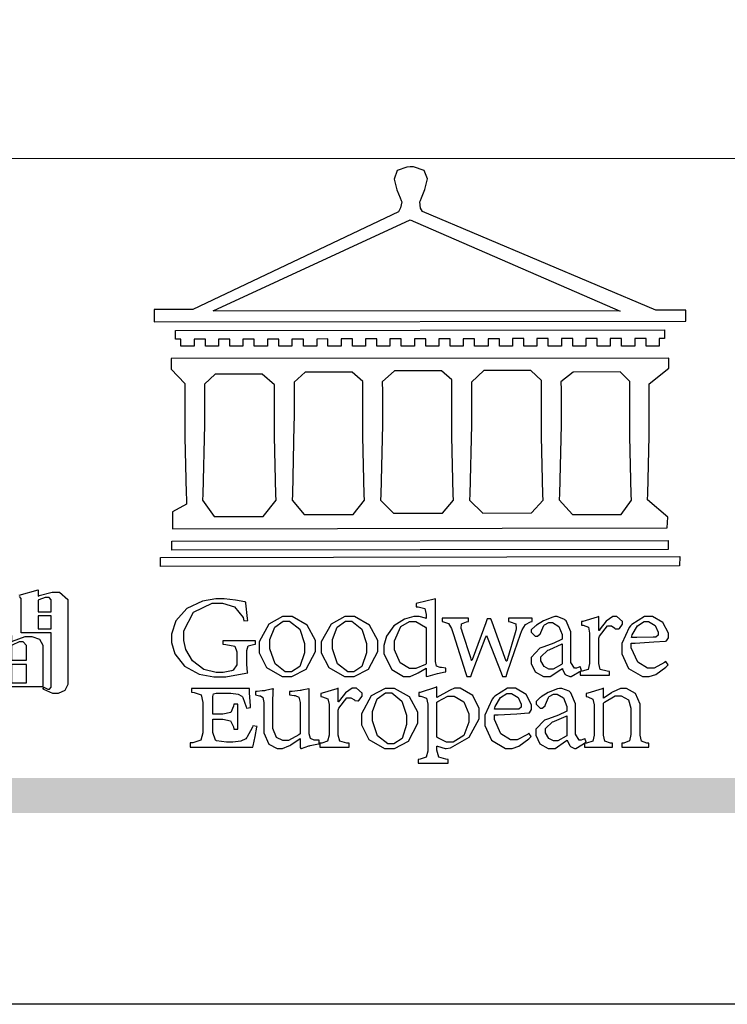
# Model space of a CAD drawing. Units: millimetres. Extents: x 5389 to 9589, y 1172 to 2657.
# Drawn here: x 5579 to 5674, y 1172 to 1305 of the extents above; entities that cross this region are included whole.
import ezdxf

# ---------------------------------------------------------------- set-up
doc = ezdxf.new("R2010")
doc.units = ezdxf.units.MM

# ---------------------------------------------------------------- blocks, each defined once
blk = doc.blocks.new('專屬為您創造幸褔空間')
at = {"color": 7}
blk.add_lwpolyline([(9395.621, 3758.362), (9396.336, 3758.562), (9396.336, 3758.328), (9396.379, 3758.354), (9396.865, 3758.48), (9397.027, 3758.48), (9397.132, 3758.48), (9397.449, 3758.208), (9397.449, 3758.117), (9397.449, 3755.097), (9397.449, 3755.097), (9397.449, 3755.022), (9397.335, 3754.793), (9397.086, 3754.689), (9397.003, 3754.689), (9396.879, 3754.689), (9396.552, 3754.836), (9396.511, 3754.865), (9396.559, 3754.922), (9396.573, 3754.91), (9396.702, 3754.852), (9396.746, 3754.852), (9396.765, 3754.852), (9396.827, 3754.923), (9396.827, 3754.946), (9396.827, 3756.96), (9395.702, 3756.96), (9395.702, 3758.211), (9395.702, 3758.239), (9395.636, 3758.314)], dxfattribs=at)
for points in [[(9396.827, 3757.743), (9396.827, 3758.164), (9396.827, 3758.193), (9396.748, 3758.281), (9396.721, 3758.281), (9396.687, 3758.281), (9396.599, 3758.281), (9396.355, 3758.193), (9396.336, 3758.175), (9396.336, 3757.743), (9396.827, 3757.743)], [(9396.827, 3757.591), (9396.336, 3757.591), (9396.336, 3757.111), (9396.827, 3757.111), (9396.827, 3757.591)], [(9396.511, 3754.935), (9394.742, 3754.935), (9394.742, 3756.409), (9394.742, 3756.442), (9394.641, 3756.534), (9394.625, 3756.536), (9394.625, 3756.608), (9395.34, 3756.854), (9395.34, 3756.608), (9395.38, 3756.644), (9395.849, 3756.818), (9396.007, 3756.818), (9396.101, 3756.818), (9396.386, 3756.72), (9396.511, 3756.496), (9396.511, 3756.421), (9396.511, 3754.935)], [(9395.903, 3755.929), (9395.903, 3756.432), (9395.903, 3756.479), (9395.771, 3756.619), (9395.727, 3756.619), (9395.629, 3756.619), (9395.366, 3756.494), (9395.34, 3756.466), (9395.34, 3755.929), (9395.903, 3755.929)], [(9395.903, 3755.776), (9395.34, 3755.776), (9395.34, 3755.086), (9395.903, 3755.086), (9395.903, 3755.776)]]:
    blk.add_lwpolyline(points, close=True, dxfattribs=at)
blk = doc.blocks.new('CoodWare European')
at = {"color": 7}
for points in [[(9356.461, 3771.165), (9355.336, 3771.165), (9346.617, 3774.863), (9346.617, 3774.863), (9346.544, 3774.99), (9346.514, 3775.221), (9346.536, 3775.273), (9346.577, 3775.374), (9346.703, 3775.677), (9346.803, 3776.083), (9346.671, 3776.399), (9346.279, 3776.525), (9346.148, 3776.525), (9346.028, 3776.523), (9345.67, 3776.391), (9345.557, 3776.074), (9345.658, 3775.67), (9345.782, 3775.374), (9345.821, 3775.273), (9345.837, 3775.226), (9345.794, 3774.991), (9345.715, 3774.852), (9345.715, 3774.852), (9338.027, 3771.189), (9336.586, 3771.189), (9336.586, 3770.732), (9356.461, 3770.755), (9356.461, 3771.165)], [(9338.79, 3771.142), (9346.148, 3774.547), (9354, 3771.129), (9338.79, 3771.142)], [(9355.665, 3770.1), (9355.465, 3770.1), (9355.465, 3769.819), (9354.973, 3769.819), (9354.973, 3770.1), (9354.551, 3770.1), (9354.551, 3769.819), (9354.059, 3769.819), (9354.059, 3770.1), (9353.637, 3770.1), (9353.637, 3769.819), (9353.145, 3769.819), (9353.145, 3770.1), (9352.722, 3770.1), (9352.722, 3769.819), (9352.231, 3769.819), (9352.231, 3770.1), (9351.809, 3770.1), (9351.809, 3769.819), (9351.316, 3769.819), (9351.316, 3770.1), (9350.894, 3770.1), (9350.894, 3769.819), (9350.403, 3769.819), (9350.403, 3770.1), (9349.981, 3770.1), (9349.981, 3769.819), (9349.488, 3769.819), (9349.488, 3770.088), (9349.067, 3770.088), (9349.067, 3769.819), (9348.562, 3769.819), (9348.562, 3770.088), (9348.14, 3770.088), (9348.14, 3769.819), (9347.649, 3769.819), (9347.649, 3770.088), (9347.227, 3770.088), (9347.227, 3769.819), (9346.734, 3769.819), (9346.734, 3770.088), (9346.313, 3770.088), (9346.313, 3769.819), (9345.821, 3769.819), (9345.821, 3770.088), (9345.398, 3770.088), (9345.398, 3769.819), (9344.906, 3769.819), (9344.906, 3770.088), (9344.485, 3770.088), (9344.485, 3769.819), (9343.991, 3769.819), (9343.991, 3770.088), (9343.57, 3770.088), (9343.57, 3769.819), (9343.079, 3769.819), (9343.079, 3770.088), (9342.657, 3770.078), (9342.657, 3769.819), (9342.164, 3769.819), (9342.164, 3770.078), (9341.731, 3770.078), (9341.731, 3769.819), (9341.238, 3769.819), (9341.238, 3770.078), (9340.816, 3770.078), (9340.816, 3769.819), (9340.325, 3769.819), (9340.325, 3770.078), (9339.902, 3770.078), (9339.902, 3769.819), (9339.41, 3769.819), (9339.41, 3770.078), (9338.989, 3770.078), (9338.989, 3769.819), (9338.495, 3769.819), (9338.495, 3770.078), (9338.074, 3770.078), (9338.074, 3769.819), (9337.582, 3769.819), (9337.582, 3770.078), (9337.384, 3770.078), (9337.384, 3770.405), (9355.665, 3770.428), (9355.665, 3770.1)], [(9355.09, 3768.414), (9355.828, 3769), (9355.828, 3769.375), (9337.22, 3769.352), (9337.22, 3768.953), (9337.722, 3768.427), (9337.722, 3767.163), (9337.722, 3766.396), (9337.781, 3764.314), (9337.793, 3764.097), (9337.793, 3763.909), (9337.265, 3763.618), (9337.265, 3762.986), (9355.758, 3763.02), (9355.782, 3763.419), (9355.032, 3764.073), (9355.04, 3764.293), (9355.09, 3766.446), (9355.09, 3767.163), (9355.09, 3768.414)], [(9338.461, 3768.403), (9338.461, 3767.163), (9338.458, 3766.873), (9338.399, 3764.282), (9338.391, 3764.062), (9338.824, 3763.442), (9340.652, 3763.442), (9341.145, 3764.051), (9341.132, 3764.271), (9341.075, 3766.44), (9341.075, 3767.163), (9341.075, 3768.369), (9340.618, 3768.777), (9338.86, 3768.766), (9338.461, 3768.403)], [(9344.449, 3764.051), (9344.436, 3764.271), (9344.379, 3766.44), (9344.379, 3767.163), (9344.379, 3768.497), (9343.98, 3768.847), (9342.222, 3768.847), (9341.812, 3768.473), (9341.812, 3767.163), (9341.809, 3766.872), (9341.751, 3764.271), (9341.742, 3764.051), (9342.188, 3763.524), (9344.016, 3763.524), (9344.449, 3764.051)], [(9347.777, 3764.051), (9347.765, 3764.271), (9347.707, 3766.44), (9347.707, 3767.163), (9347.707, 3768.556), (9347.32, 3768.894), (9345.562, 3768.894), (9345.105, 3768.486), (9345.105, 3768.402), (9345.116, 3768.211), (9345.116, 3768.146), (9345.116, 3767.163), (9345.113, 3766.872), (9345.054, 3764.271), (9345.047, 3764.051), (9345.527, 3763.571), (9347.356, 3763.571), (9347.777, 3764.051)], [(9351.128, 3764.051), (9351.116, 3764.271), (9351.059, 3766.44), (9351.059, 3767.163), (9351.059, 3768.531), (9350.66, 3768.906), (9348.902, 3768.906), (9348.445, 3768.473), (9348.445, 3767.163), (9348.442, 3766.873), (9348.383, 3764.282), (9348.375, 3764.062), (9348.866, 3763.571), (9350.696, 3763.582), (9351.128, 3764.051)], [(9354.433, 3764.051), (9354.422, 3764.271), (9354.363, 3766.44), (9354.363, 3767.163), (9354.363, 3768.497), (9354.011, 3768.86), (9352.254, 3768.847), (9351.785, 3768.486), (9351.786, 3768.457), (9351.796, 3768.224), (9351.796, 3768.146), (9351.796, 3767.163), (9351.793, 3766.873), (9351.734, 3764.293), (9351.726, 3764.073), (9352.22, 3763.524), (9354.047, 3763.524), (9354.433, 3764.051)], [(9355.805, 3762.213), (9337.242, 3762.179), (9337.242, 3762.518), (9355.805, 3762.552), (9355.805, 3762.213)], [(9356.227, 3761.604), (9336.821, 3761.57), (9336.821, 3761.909), (9356.238, 3761.945), (9356.227, 3761.604)], [(9340.37, 3758.797), (9339.153, 3758.797), (9339.153, 3758.667), (9339.262, 3758.66), (9339.591, 3758.589), (9339.668, 3758.377), (9339.668, 3758.305), (9339.668, 3757.965), (9339.668, 3757.895), (9339.53, 3757.698), (9339.504, 3757.685), (9339.477, 3757.674), (9339.163, 3757.602), (9339.059, 3757.602), (9338.904, 3757.602), (9338.443, 3757.724), (9338.017, 3758.037), (9337.768, 3758.463), (9337.688, 3758.81), (9337.688, 3758.925), (9337.688, 3759.16), (9338.056, 3759.861), (9338.754, 3760.2), (9338.989, 3760.2), (9339.137, 3760.2), (9339.586, 3760.07), (9339.905, 3759.669), (9339.937, 3759.534), (9340.079, 3759.557), (9340.069, 3759.628), (9340.011, 3760.198), (9340.009, 3760.236), (9339.967, 3760.245), (9339.625, 3760.314), (9339.2, 3760.364), (9339.059, 3760.364), (9338.889, 3760.364), (9338.386, 3760.275), (9337.8, 3760), (9337.387, 3759.536), (9337.231, 3759.043), (9337.231, 3758.878), (9337.231, 3758.733), (9337.356, 3758.299), (9337.714, 3757.843), (9338.267, 3757.547), (9338.808, 3757.439), (9338.989, 3757.439), (9339.26, 3757.439), (9340.002, 3757.576), (9340.079, 3757.591), (9340.072, 3757.623), (9340.043, 3757.906), (9340.043, 3758.001), (9340.043, 3758.375), (9340.043, 3758.432), (9340.092, 3758.601), (9340.299, 3758.66), (9340.37, 3758.667), (9340.37, 3758.797)], [(9347.484, 3757.766), (9347.32, 3757.789), (9347.276, 3757.796), (9347.143, 3757.848), (9347.097, 3758.016), (9347.097, 3758.071), (9347.097, 3760.364), (9347.055, 3760.35), (9346.432, 3760.198), (9346.371, 3760.188), (9346.371, 3760.06), (9346.453, 3760.058), (9346.7, 3760), (9346.757, 3759.781), (9346.757, 3759.708), (9346.757, 3759.627), (9346.731, 3759.641), (9346.487, 3759.697), (9346.407, 3759.697), (9346.29, 3759.697), (9345.94, 3759.606), (9345.545, 3759.35), (9345.268, 3758.968), (9345.165, 3758.611), (9345.165, 3758.493), (9345.165, 3758.299), (9345.465, 3757.713), (9345.907, 3757.451), (9346.056, 3757.451), (9346.155, 3757.451), (9346.402, 3757.565), (9346.453, 3757.591), (9346.757, 3757.766), (9346.757, 3757.451), (9346.821, 3757.475), (9347.177, 3757.57), (9347.457, 3757.625), (9347.484, 3757.626), (9347.484, 3757.766)], [(9341.555, 3759.697), (9341.381, 3759.697), (9340.864, 3759.42), (9340.501, 3758.751), (9340.501, 3758.527), (9340.501, 3758.343), (9340.78, 3757.788), (9341.362, 3757.451), (9341.555, 3757.451), (9341.731, 3757.451), (9342.258, 3757.732), (9342.61, 3758.391), (9342.61, 3758.61), (9342.61, 3758.803), (9342.306, 3759.383), (9341.742, 3759.697), (9341.555, 3759.697)], [(9341.508, 3759.523), (9341.635, 3759.523), (9342.021, 3759.222), (9342.2, 3758.693), (9342.2, 3758.515), (9342.2, 3758.344), (9342.029, 3757.827), (9341.717, 3757.626), (9341.614, 3757.626), (9341.485, 3757.626), (9341.103, 3757.926), (9340.911, 3758.493), (9340.911, 3758.68), (9340.911, 3758.838), (9341.09, 3759.308), (9341.402, 3759.523), (9341.508, 3759.523)], [(9343.887, 3759.697), (9343.713, 3759.697), (9343.196, 3759.42), (9342.831, 3758.751), (9342.831, 3758.527), (9342.831, 3758.343), (9343.113, 3757.788), (9343.694, 3757.451), (9343.887, 3757.451), (9344.063, 3757.451), (9344.591, 3757.732), (9344.942, 3758.391), (9344.942, 3758.61), (9344.942, 3758.803), (9344.634, 3759.383), (9344.073, 3759.697), (9343.887, 3759.697)], [(9343.84, 3759.523), (9343.966, 3759.523), (9344.342, 3759.222), (9344.519, 3758.693), (9344.519, 3758.515), (9344.519, 3758.344), (9344.35, 3757.827), (9344.045, 3757.626), (9343.944, 3757.626), (9343.816, 3757.626), (9343.435, 3757.926), (9343.243, 3758.493), (9343.243, 3758.68), (9343.243, 3758.838), (9343.422, 3759.308), (9343.734, 3759.523), (9343.84, 3759.523)], [(9346.757, 3757.931), (9346.724, 3757.911), (9346.363, 3757.755), (9346.243, 3757.755), (9346.126, 3757.755), (9345.779, 3757.974), (9345.562, 3758.46), (9345.562, 3758.621), (9345.562, 3758.797), (9345.803, 3759.324), (9346.124, 3759.51), (9346.231, 3759.51), (9346.361, 3759.51), (9346.721, 3759.306), (9346.757, 3759.264), (9346.757, 3757.931)], [(9350.719, 3759.639), (9349.828, 3759.639), (9349.828, 3759.51), (9349.898, 3759.5), (9350.107, 3759.425), (9350.113, 3759.24), (9350.099, 3759.183), (9350.074, 3759.087), (9349.796, 3758.123), (9349.77, 3758.035), (9349.745, 3758.035), (9349.695, 3758.17), (9349.217, 3759.487), (9349.172, 3759.615), (9349.031, 3759.615), (9348.977, 3759.469), (9348.504, 3758.177), (9348.456, 3758.06), (9348.446, 3758.06), (9348.416, 3758.154), (9348.111, 3759.102), (9348.082, 3759.194), (9348.066, 3759.248), (9348.067, 3759.423), (9348.261, 3759.5), (9348.328, 3759.51), (9348.328, 3759.639), (9347.345, 3759.639), (9347.345, 3759.51), (9347.405, 3759.505), (9347.592, 3759.435), (9347.698, 3759.248), (9347.719, 3759.183), (9347.771, 3759.034), (9348.228, 3757.605), (9348.269, 3757.462), (9348.422, 3757.462), (9348.471, 3757.601), (9348.961, 3758.876), (9349.008, 3758.996), (9349.057, 3758.867), (9349.552, 3757.597), (9349.605, 3757.462), (9349.745, 3757.462), (9349.797, 3757.626), (9350.054, 3758.397), (9350.282, 3759.036), (9350.321, 3759.135), (9350.347, 3759.204), (9350.467, 3759.407), (9350.657, 3759.498), (9350.719, 3759.51), (9350.719, 3759.639)], [(9352.558, 3757.685), (9352.512, 3757.825), (9352.499, 3757.82), (9352.377, 3757.766), (9352.337, 3757.766), (9352.292, 3757.766), (9352.161, 3757.986), (9352.161, 3758.06), (9352.161, 3758.984), (9352.161, 3759.131), (9351.99, 3759.534), (9351.949, 3759.568), (9351.922, 3759.589), (9351.651, 3759.697), (9351.562, 3759.697), (9351.489, 3759.682), (9351.139, 3759.54), (9350.876, 3759.383), (9350.847, 3759.358), (9350.823, 3759.342), (9350.683, 3759.206), (9350.683, 3759.16), (9350.683, 3759.111), (9350.832, 3758.96), (9350.883, 3758.96), (9350.917, 3758.96), (9351.02, 3759.049), (9351.023, 3759.066), (9351.035, 3759.104), (9351.15, 3759.365), (9351.164, 3759.381), (9351.176, 3759.396), (9351.342, 3759.476), (9351.399, 3759.476), (9351.475, 3759.476), (9351.707, 3759.332), (9351.832, 3759.028), (9351.832, 3758.925), (9351.832, 3758.856), (9351.806, 3758.836), (9351.526, 3758.703), (9351.145, 3758.564), (9351.07, 3758.54), (9351.002, 3758.517), (9350.672, 3758.165), (9350.672, 3758.048), (9350.672, 3757.944), (9350.831, 3757.632), (9351.142, 3757.451), (9351.246, 3757.451), (9351.394, 3757.451), (9351.789, 3757.724), (9351.843, 3757.755), (9351.847, 3757.736), (9351.942, 3757.55), (9351.96, 3757.532), (9351.972, 3757.521), (9352.121, 3757.451), (9352.172, 3757.451), (9352.558, 3757.685)], [(9353.204, 3759.183), (9353.204, 3759.708), (9353.15, 3759.682), (9352.613, 3759.519), (9352.558, 3759.51), (9352.558, 3759.381), (9352.623, 3759.375), (9352.815, 3759.305), (9352.864, 3759.082), (9352.864, 3759.007), (9352.864, 3758.024), (9352.864, 3757.949), (9352.805, 3757.719), (9352.585, 3757.653), (9352.512, 3757.649), (9352.512, 3757.509), (9353.612, 3757.509), (9353.612, 3757.649), (9353.525, 3757.653), (9353.262, 3757.719), (9353.204, 3757.949), (9353.204, 3758.024), (9353.204, 3758.89), (9353.23, 3758.963), (9353.526, 3759.347), (9353.626, 3759.347), (9353.675, 3759.347), (9353.81, 3759.262), (9353.824, 3759.241), (9353.832, 3759.236), (9353.938, 3759.236), (9353.953, 3759.241), (9353.975, 3759.254), (9354.095, 3759.411), (9354.095, 3759.463), (9354.095, 3759.521), (9353.883, 3759.697), (9353.813, 3759.697), (9353.728, 3759.697), (9353.477, 3759.533), (9353.253, 3759.244), (9353.215, 3759.183), (9353.204, 3759.183)], [(9355.71, 3758.012), (9355.667, 3757.975), (9355.277, 3757.766), (9355.149, 3757.766), (9355.027, 3757.766), (9354.661, 3757.99), (9354.422, 3758.525), (9354.422, 3758.703), (9354.569, 3758.709), (9355.265, 3758.75), (9355.702, 3758.782), (9355.724, 3758.786), (9355.743, 3758.792), (9355.816, 3758.909), (9355.816, 3758.948), (9355.816, 3759.08), (9355.606, 3759.472), (9355.219, 3759.697), (9355.09, 3759.697), (9354.914, 3759.697), (9354.436, 3759.402), (9354.387, 3759.347), (9354.337, 3759.292), (9354.071, 3758.693), (9354.071, 3758.493), (9354.071, 3758.31), (9354.319, 3757.762), (9354.836, 3757.451), (9355.009, 3757.451), (9355.092, 3757.451), (9355.343, 3757.537), (9355.717, 3757.806), (9355.794, 3757.895), (9355.71, 3758.012)], [(9354.984, 3759.51), (9355.064, 3759.51), (9355.309, 3759.368), (9355.431, 3759.114), (9355.431, 3759.03), (9355.431, 3759.003), (9355.341, 3758.925), (9355.312, 3758.925), (9355.235, 3758.924), (9354.633, 3758.914), (9354.433, 3758.914), (9354.456, 3759.012), (9354.656, 3759.357), (9354.902, 3759.51), (9354.984, 3759.51)], [(9351.832, 3757.931), (9351.807, 3757.911), (9351.5, 3757.732), (9351.399, 3757.732), (9351.339, 3757.732), (9351.16, 3757.828), (9351.036, 3758.038), (9351.036, 3758.107), (9351.036, 3758.195), (9351.301, 3758.437), (9351.352, 3758.457), (9351.378, 3758.472), (9351.806, 3758.665), (9351.832, 3758.68), (9351.832, 3757.931)], [(9340.266, 3755.613), (9340.252, 3755.564), (9340.051, 3755.178), (9340.032, 3755.158), (9340.004, 3755.128), (9339.824, 3755.032), (9339.521, 3754.993), (9339.422, 3754.993), (9339.29, 3754.993), (9338.917, 3755.047), (9338.894, 3755.063), (9338.873, 3755.078), (9338.777, 3755.366), (9338.777, 3755.462), (9338.777, 3755.859), (9339.047, 3755.859), (9339.143, 3755.859), (9339.436, 3755.803), (9339.547, 3755.568), (9339.563, 3755.485), (9339.714, 3755.485), (9339.714, 3756.42), (9339.563, 3756.42), (9339.548, 3756.341), (9339.444, 3756.111), (9339.146, 3756.046), (9339.047, 3756.046), (9338.777, 3756.046), (9338.777, 3756.678), (9338.777, 3756.71), (9338.795, 3756.808), (9338.896, 3756.831), (9338.93, 3756.831), (9339.352, 3756.831), (9339.444, 3756.831), (9339.724, 3756.8), (9339.864, 3756.717), (9339.878, 3756.69), (9339.895, 3756.665), (9340.019, 3756.323), (9340.032, 3756.269), (9340.183, 3756.292), (9340.18, 3756.36), (9340.149, 3756.845), (9340.149, 3757.006), (9337.981, 3757.006), (9337.981, 3756.867), (9338.071, 3756.858), (9338.336, 3756.776), (9338.402, 3756.484), (9338.402, 3756.387), (9338.402, 3755.438), (9338.402, 3755.346), (9338.328, 3755.068), (9338.025, 3754.978), (9337.922, 3754.97), (9337.922, 3754.817), (9340.266, 3754.817), (9340.277, 3754.856), (9340.356, 3755.21), (9340.424, 3755.556), (9340.431, 3755.591), (9340.266, 3755.613)], [(9342.75, 3755.076), (9342.61, 3755.076), (9342.563, 3755.079), (9342.421, 3755.13), (9342.376, 3755.309), (9342.376, 3755.368), (9342.376, 3756.995), (9342.361, 3756.99), (9342.104, 3756.943), (9342.069, 3756.936), (9342.037, 3756.933), (9341.736, 3756.9), (9341.636, 3756.9), (9341.636, 3756.772), (9341.812, 3756.749), (9341.853, 3756.744), (9341.985, 3756.683), (9342.035, 3756.487), (9342.035, 3756.42), (9342.035, 3755.309), (9341.988, 3755.268), (9341.601, 3755.063), (9341.472, 3755.063), (9341.394, 3755.063), (9341.16, 3755.178), (9341.017, 3755.514), (9341.017, 3755.625), (9341.017, 3756.269), (9341.017, 3756.451), (9341.033, 3756.954), (9341.039, 3756.995), (9341.021, 3756.99), (9340.742, 3756.93), (9340.71, 3756.924), (9340.624, 3756.924), (9340.433, 3756.9), (9340.37, 3756.9), (9340.37, 3756.772), (9340.523, 3756.736), (9340.553, 3756.731), (9340.644, 3756.676), (9340.676, 3756.486), (9340.676, 3756.42), (9340.676, 3755.496), (9340.676, 3755.353), (9340.862, 3754.921), (9341.179, 3754.759), (9341.285, 3754.759), (9341.375, 3754.759), (9341.612, 3754.856), (9341.648, 3754.876), (9341.685, 3754.897), (9342.003, 3755.11), (9342.035, 3755.133), (9342.035, 3754.795), (9342.069, 3754.759), (9342.087, 3754.768), (9342.358, 3754.856), (9342.387, 3754.865), (9342.418, 3754.874), (9342.725, 3754.933), (9342.75, 3754.935), (9342.75, 3755.076)], [(9343.464, 3756.504), (9343.464, 3757.018), (9343.409, 3756.995), (9342.867, 3756.832), (9342.809, 3756.819), (9342.809, 3756.702), (9342.877, 3756.694), (9343.077, 3756.626), (9343.126, 3756.403), (9343.126, 3756.328), (9343.126, 3755.332), (9343.126, 3755.259), (9343.067, 3755.036), (9342.847, 3754.965), (9342.774, 3754.959), (9342.774, 3754.817), (9343.874, 3754.817), (9343.874, 3754.959), (9343.785, 3754.964), (9343.524, 3755.036), (9343.464, 3755.259), (9343.464, 3755.332), (9343.464, 3756.199), (9343.49, 3756.272), (9343.788, 3756.655), (9343.887, 3756.655), (9343.937, 3756.655), (9344.068, 3756.58), (9344.086, 3756.562), (9344.094, 3756.557), (9344.2, 3756.548), (9344.215, 3756.549), (9344.237, 3756.562), (9344.356, 3756.72), (9344.356, 3756.772), (9344.356, 3756.834), (9344.145, 3757.018), (9344.075, 3757.018), (9343.99, 3757.018), (9343.736, 3756.849), (9343.51, 3756.562), (9343.476, 3756.504), (9343.464, 3756.504)], [(9345.386, 3757.006), (9345.214, 3757.006), (9344.696, 3756.73), (9344.332, 3756.061), (9344.332, 3755.836), (9344.332, 3755.652), (9344.612, 3755.096), (9345.193, 3754.759), (9345.386, 3754.759), (9345.562, 3754.759), (9346.09, 3755.042), (9346.441, 3755.708), (9346.441, 3755.929), (9346.441, 3756.121), (9346.134, 3756.697), (9345.572, 3757.006), (9345.386, 3757.006)], [(9345.339, 3756.842), (9345.465, 3756.842), (9345.846, 3756.536), (9346.02, 3756.004), (9346.02, 3755.825), (9346.02, 3755.654), (9345.85, 3755.138), (9345.546, 3754.935), (9345.445, 3754.935), (9345.317, 3754.935), (9344.934, 3755.234), (9344.742, 3755.801), (9344.742, 3755.988), (9344.742, 3756.147), (9344.921, 3756.626), (9345.233, 3756.842), (9345.339, 3756.842)], [(9347.156, 3756.666), (9347.156, 3757.065), (9347.102, 3757.042), (9346.526, 3756.863), (9346.477, 3756.853), (9346.477, 3756.725), (9346.55, 3756.718), (9346.769, 3756.648), (9346.817, 3756.426), (9346.817, 3756.351), (9346.817, 3754.736), (9346.817, 3754.661), (9346.754, 3754.433), (9346.529, 3754.359), (9346.453, 3754.35), (9346.453, 3754.21), (9347.579, 3754.21), (9347.579, 3754.35), (9347.488, 3754.359), (9347.221, 3754.44), (9347.156, 3754.698), (9347.156, 3754.783), (9347.156, 3754.853), (9347.172, 3754.845), (9347.46, 3754.762), (9347.496, 3754.759), (9347.657, 3754.788), (9348.359, 3755.185), (9348.738, 3755.867), (9348.738, 3756.093), (9348.738, 3756.256), (9348.502, 3756.741), (9348.028, 3757.018), (9347.87, 3757.018), (9347.809, 3757.018), (9347.644, 3756.951), (9347.624, 3756.936), (9347.156, 3756.666)], [(9350.59, 3755.332), (9350.546, 3755.291), (9350.155, 3755.088), (9350.027, 3755.088), (9349.905, 3755.088), (9349.54, 3755.306), (9349.301, 3755.844), (9349.301, 3756.024), (9349.449, 3756.027), (9350.144, 3756.059), (9350.58, 3756.092), (9350.602, 3756.093), (9350.621, 3756.1), (9350.696, 3756.227), (9350.696, 3756.269), (9350.696, 3756.399), (9350.486, 3756.789), (9350.097, 3757.018), (9349.968, 3757.018), (9349.792, 3757.018), (9349.314, 3756.72), (9349.265, 3756.666), (9349.215, 3756.611), (9348.95, 3756.004), (9348.95, 3755.801), (9348.95, 3755.62), (9349.199, 3755.074), (9349.715, 3754.759), (9349.887, 3754.759), (9349.97, 3754.759), (9350.221, 3754.848), (9350.595, 3755.124), (9350.672, 3755.216), (9350.59, 3755.332)], [(9349.862, 3756.819), (9349.942, 3756.819), (9350.186, 3756.676), (9350.309, 3756.424), (9350.309, 3756.339), (9350.309, 3756.313), (9350.214, 3756.237), (9350.191, 3756.234), (9349.972, 3756.234), (9349.386, 3756.232), (9349.312, 3756.234), (9349.335, 3756.331), (9349.534, 3756.673), (9349.773, 3756.819), (9349.853, 3756.819), (9349.862, 3756.819)], [(9352.735, 3755.005), (9352.688, 3755.133), (9352.675, 3755.128), (9352.553, 3755.076), (9352.512, 3755.076), (9352.468, 3755.076), (9352.337, 3755.304), (9352.337, 3755.379), (9352.337, 3756.292), (9352.337, 3756.438), (9352.166, 3756.844), (9352.125, 3756.878), (9352.097, 3756.902), (9351.827, 3757.006), (9351.737, 3757.006), (9351.665, 3756.995), (9351.314, 3756.855), (9351.052, 3756.69), (9351.023, 3756.666), (9350.999, 3756.652), (9350.86, 3756.523), (9350.86, 3756.479), (9350.86, 3756.427), (9351.008, 3756.269), (9351.059, 3756.269), (9351.093, 3756.269), (9351.196, 3756.357), (9351.199, 3756.373), (9351.21, 3756.412), (9351.326, 3756.674), (9351.34, 3756.69), (9351.352, 3756.705), (9351.518, 3756.795), (9351.575, 3756.795), (9351.651, 3756.795), (9351.882, 3756.652), (9352.008, 3756.339), (9352.008, 3756.234), (9352.008, 3756.163), (9351.98, 3756.144), (9351.7, 3756.015), (9351.321, 3755.875), (9351.246, 3755.848), (9351.178, 3755.828), (9350.847, 3755.483), (9350.847, 3755.368), (9350.847, 3755.262), (9351.007, 3754.941), (9351.317, 3754.759), (9351.422, 3754.759), (9351.57, 3754.759), (9351.965, 3755.042), (9352.019, 3755.076), (9352.022, 3755.057), (9352.118, 3754.871), (9352.136, 3754.853), (9352.145, 3754.842), (9352.296, 3754.759), (9352.348, 3754.759), (9352.735, 3755.005)], [(9355.079, 3754.817), (9355.079, 3754.959), (9355.007, 3754.967), (9354.799, 3755.036), (9354.75, 3755.259), (9354.75, 3755.332), (9354.75, 3756.281), (9354.75, 3756.416), (9354.579, 3756.819), (9354.241, 3757.006), (9354.129, 3757.006), (9354.023, 3757.006), (9353.738, 3756.888), (9353.707, 3756.867), (9353.675, 3756.847), (9353.402, 3756.661), (9353.38, 3756.643), (9353.38, 3757.018), (9353.332, 3756.995), (9352.793, 3756.832), (9352.735, 3756.819), (9352.735, 3756.702), (9352.799, 3756.69), (9352.987, 3756.613), (9353.039, 3756.399), (9353.039, 3756.328), (9353.039, 3755.332), (9353.039, 3755.26), (9352.979, 3755.04), (9352.751, 3754.967), (9352.675, 3754.959), (9352.675, 3754.817), (9353.718, 3754.817), (9353.718, 3754.959), (9353.645, 3754.967), (9353.43, 3755.036), (9353.38, 3755.259), (9353.38, 3755.332), (9353.38, 3756.456), (9353.417, 3756.495), (9353.817, 3756.736), (9353.953, 3756.736), (9354.042, 3756.736), (9354.312, 3756.579), (9354.41, 3756.268), (9354.41, 3756.163), (9354.41, 3755.356), (9354.41, 3755.28), (9354.355, 3755.049), (9354.143, 3754.967), (9354.071, 3754.959), (9354.071, 3754.817), (9355.079, 3754.817)], [(9347.156, 3756.491), (9347.193, 3756.52), (9347.559, 3756.725), (9347.683, 3756.725), (9347.802, 3756.725), (9348.158, 3756.513), (9348.352, 3756.059), (9348.352, 3755.906), (9348.352, 3755.743), (9348.155, 3755.253), (9347.756, 3755.005), (9347.624, 3755.005), (9347.507, 3755.005), (9347.182, 3755.166), (9347.156, 3755.192), (9347.156, 3756.491)], [(9352.008, 3755.239), (9351.983, 3755.219), (9351.676, 3755.052), (9351.575, 3755.052), (9351.515, 3755.052), (9351.335, 3755.141), (9351.212, 3755.346), (9351.212, 3755.415), (9351.212, 3755.506), (9351.477, 3755.758), (9351.527, 3755.778), (9351.554, 3755.79), (9351.98, 3755.976), (9352.008, 3755.988), (9352.008, 3755.239)]]:
    blk.add_lwpolyline(points, close=True, dxfattribs=at)
blk = doc.blocks.new('10')
h = blk.add_hatch(color=256)
h.dxf.hatch_style = 1
h.paths.add_polyline_path([(-79.89, 61.02), (-4123.42, 61.02), (-4123.42, 51.54), (-79.89, 51.54)])
at = {"color": 250, "lineweight": 20}
blk.add_line((-344.67, 227.96), (-4124.74, 227.96), dxfattribs=at)
blk.add_lwpolyline([(-4200, 2970), (0, 2970), (0, 0), (-4200, 0)], close=True)
at = {"xscale": 7.2, "yscale": 7.2, "zscale": 7.2}
for name, p in [('CoodWare European', (-71007.3, -26965.35)), ('專屬為您創造幸褔空間', (-71468.77, -26949.99))]:
    blk.add_blockref(name, p, dxfattribs=at)

msp = doc.modelspace()

# ---------------------------------------------------------------- block references
at = {"xscale": 0.5, "yscale": 0.5, "zscale": 0.5}
msp.add_blockref('10', (7489.08, 1172.42), dxfattribs=at)

doc.saveas('drawing.dxf')
